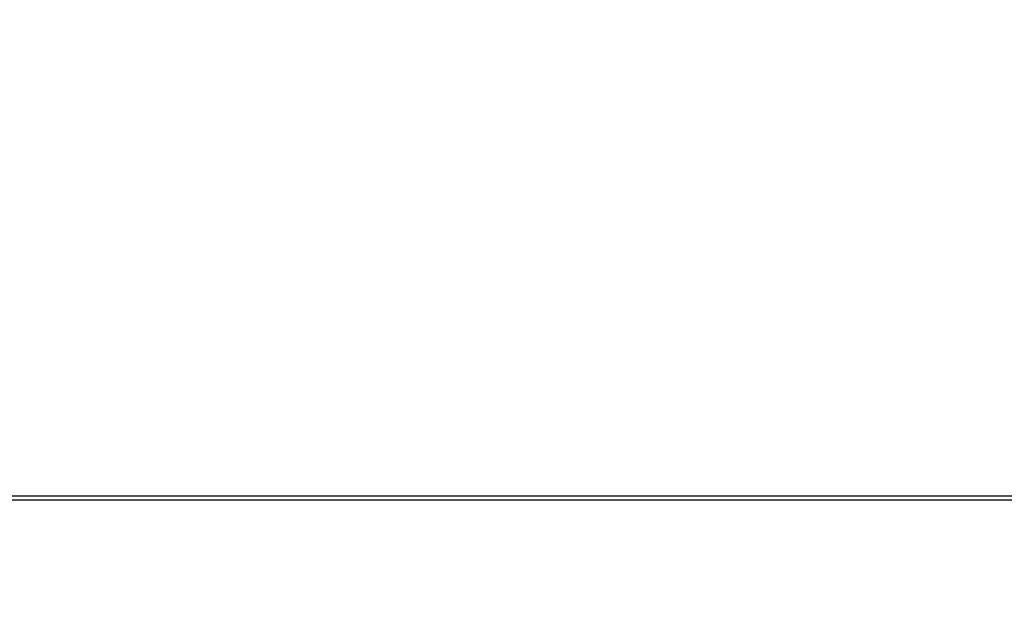
# Model space of a CAD drawing. Extents: x 1247 to 26003, y 2058 to 11285.
# Drawn here: x 4177 to 5148, y 2058 to 2645 of the extents above; entities that cross this region are included whole.
import ezdxf

# ---------------------------------------------------------------- set-up
doc = ezdxf.new("R2010")
doc.units = 0

msp = doc.modelspace()

# ---------------------------------------------------------------- linework, layer by layer
for points in [[(13168.5, 10813.102137, -0.000006), (8360.653107, 10813.169746, -0.000018), (5079.912836, 10813.370658)], [(10451.502283, 2171.750075, 0.000001), (11287.501345, 2172.001044, 0.414125)], [(11287.501438, 2173.998931, 0.000001), (10490.999983, 2174.291608, 0.000071)], [(5347.498067, 10808.624797, -0.000015), (8737.411878, 10808.827152, -0.000007), (13168, 10808.901911, -0.000007), (17286.35235, 10808.855321, -0.000012), (20753.0375, 10808.679349)], [(9427.413389, 9733.962802, 0.000006), (6268, 9734, 0.000006), (3108.586613, 9733.962802, 0.000081)], [(3127.075665, 9729.996526, -0.000009), (4671.099981, 9730.135222, -0.000005), (6505.236305, 9730.249896, 0.000006), (9514.617315, 9730.444466, 0.000085)], [(1248.701127, 2172.001978, 0.000002), (1964.989699, 2171.750104, 0.000081), (3109.241015, 2171.537211, 0.000006), (6268.013695, 2171.5, 0.000007), (9186.626506, 2171.542639, 0.000067)], [(1964.410029, 9733.74993, 0.000002), (1248.220658, 9733.498089, 0.470992)], [(11287.779339, 9733.498089, 0.000002), (10571.589971, 9733.74993, 0.000081)], [(10604.860548, 9730.714378, 0.000002), (11287.299057, 9731.00204, 0.359406)], [(9285.844798, 2174.56207, 0.000008), (6505.25, 2174.750104, -0.000008), (4671.108425, 2174.873612, -0.000013), (3127.079687, 2175.039585)], [(1723.297822, 3331.463021, -0.000035), (1723.102228, 4529.489276, -0.000021), (1723.030409, 5952.916667, -0.000009), (1723.044782, 7376.417842, -0.000015), (1723.115358, 8574.688542)], [(1718.750269, 7808.090037, -0.000021), (1718.828297, 6963.12212, -0.000012), (1718.853505, 5952.068521, -0.000012), (1718.828298, 4941.090837, -0.000021), (1718.750269, 4096.3767)]]:
    msp.add_lwpolyline(points, format="xyb")

doc.saveas('drawing.dxf')
